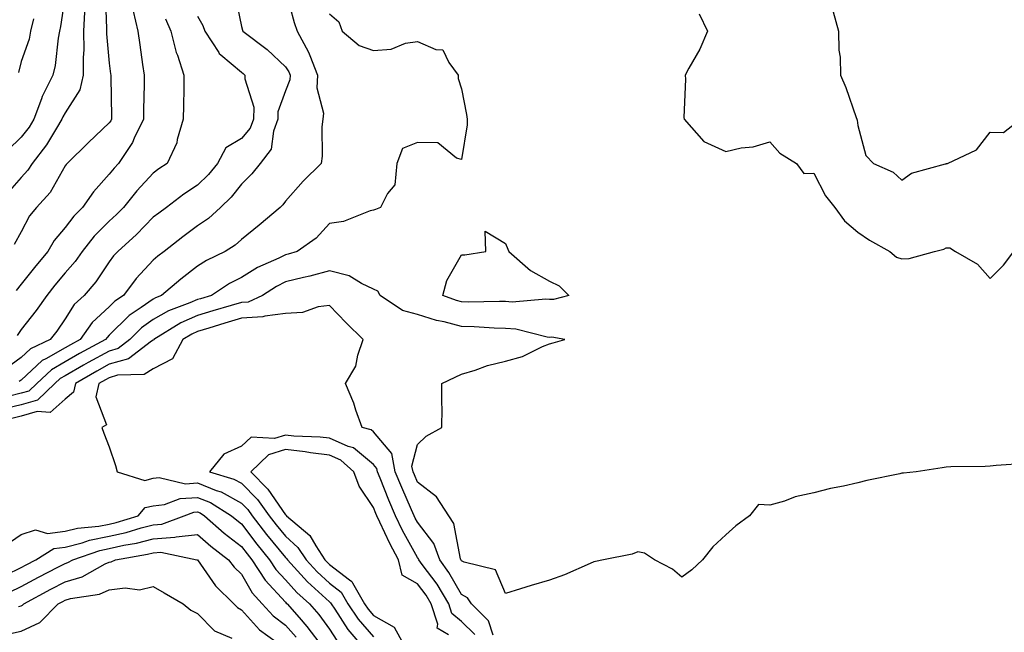
# Model space of a CAD drawing. Units: inches. Extents: x 950003 to 952643, y 7216058 to 7218698.
# Drawn here: x 950448 to 950671, y 7216565 to 7216705 of the extents above; entities that cross this region are included whole.
import ezdxf

# ---------------------------------------------------------------- set-up
doc = ezdxf.new("R2010")
doc.units = ezdxf.units.IN
doc.header["$MEASUREMENT"] = 0
doc.layers.add('Contour_95007216', color=7, linetype='Continuous', true_color=0x057f49)

msp = doc.modelspace()

# ---------------------------------------------------------------- linework, layer by layer
at = {"layer": 'Contour_95007216'}
for points in [[(950458.05, 7216710.1, 3153), (950457.01, 7216702.96, 3153), (950456.77, 7216701.92, 3153), (950456.44, 7216700.32, 3153), (950455.79, 7216694.17, 3153), (950455.22, 7216691.92, 3153), (950452.84, 7216687.13, 3153), (950452.67, 7216686.55, 3153), (950450.95, 7216681.92, 3153), (950449.83, 7216680.14, 3153), (950448.05, 7216677.9, 3153), (950445.03, 7216674.95, 3153)], [(950508.05, 7216711.22, 3160), (950510.05, 7216703.91, 3160), (950510.69, 7216701.92, 3160), (950513.32, 7216697.19, 3160), (950513.56, 7216696.41, 3160), (950515.34, 7216691.92, 3160), (950515.19, 7216689.07, 3160), (950516.66, 7216683.31, 3160), (950516.51, 7216681.92, 3160), (950516.34, 7216680.2, 3160), (950516.39, 7216673.58, 3160), (950516.18, 7216671.92, 3160), (950512.1, 7216667.88, 3160), (950508.05, 7216663.31, 3160), (950507.44, 7216662.53, 3160), (950506.82, 7216661.92, 3160), (950502.06, 7216657.92, 3160), (950498.05, 7216654.62, 3160), (950496.63, 7216653.35, 3160), (950494.38, 7216651.92, 3160), (950490.12, 7216649.85, 3160), (950488.05, 7216648.56, 3160), (950484.32, 7216645.65, 3160), (950479.92, 7216641.92, 3160), (950478.56, 7216641.41, 3160), (950478.05, 7216641.12, 3160), (950475.31, 7216639.17, 3160), (950472.59, 7216637.37, 3160), (950468.05, 7216632.88, 3160), (950467.55, 7216632.41, 3160), (950467.21, 7216631.92, 3160), (950461.26, 7216628.72, 3160), (950458.05, 7216626.86, 3160), (950454.9, 7216625.06, 3160), (950451.57, 7216621.92, 3160), (950449.76, 7216620.2, 3160), (950448.05, 7216619.71, 3160), (950445.11, 7216618.97, 3160)], [(950467.12, 7216711, 3155), (950467.45, 7216702.53, 3155), (950467.42, 7216701.92, 3155), (950467.43, 7216701.3, 3155), (950468.05, 7216694.67, 3155), (950468.35, 7216692.21, 3155), (950468.39, 7216691.92, 3155), (950468.39, 7216691.57, 3155), (950468.57, 7216682.43, 3155), (950468.57, 7216681.92, 3155), (950468.39, 7216681.57, 3155), (950468.05, 7216681.1, 3155), (950463.34, 7216676.63, 3155), (950458.48, 7216671.92, 3155), (950458.27, 7216671.69, 3155), (950458.05, 7216671.35, 3155), (950454.62, 7216665.34, 3155), (950451.52, 7216661.92, 3155), (950449.95, 7216660.01, 3155), (950448.05, 7216656.39, 3155), (950446.49, 7216653.48, 3155)], [(950496.56, 7216710.42, 3159), (950498.05, 7216703.03, 3159), (950498.27, 7216702.15, 3159), (950498.36, 7216701.92, 3159), (950503.89, 7216697.76, 3159), (950508.05, 7216693.85, 3159), (950508.8, 7216692.68, 3159), (950509.1, 7216691.92, 3159), (950509.05, 7216690.92, 3159), (950508.05, 7216688.42, 3159), (950506.34, 7216683.62, 3159), (950506.32, 7216681.92, 3159), (950505.34, 7216679.21, 3159), (950504.83, 7216675.14, 3159), (950502.34, 7216671.92, 3159), (950500.41, 7216669.56, 3159), (950498.05, 7216667.21, 3159), (950495.76, 7216664.21, 3159), (950493.29, 7216661.92, 3159), (950490.55, 7216659.42, 3159), (950488.05, 7216657.74, 3159), (950484.72, 7216655.24, 3159), (950480.48, 7216651.92, 3159), (950479.1, 7216650.87, 3159), (950478.05, 7216649.97, 3159), (950474.16, 7216645.81, 3159), (950471.25, 7216641.92, 3159), (950469.33, 7216640.65, 3159), (950468.05, 7216639.38, 3159), (950464.15, 7216635.81, 3159), (950461.47, 7216631.92, 3159), (950459.24, 7216630.73, 3159), (950458.05, 7216630.05, 3159), (950453.67, 7216627.55, 3159), (950452.83, 7216627.15, 3159), (950448.05, 7216622.7, 3159), (950447.6, 7216622.37, 3159)], [(950518.05, 7216705.87, 3161), (950520.17, 7216704.03, 3161), (950520.92, 7216701.92, 3161), (950524.79, 7216698.66, 3161), (950528.05, 7216697.55, 3161), (950532.09, 7216697.88, 3161), (950535.32, 7216699.19, 3161), (950538.05, 7216699.6, 3161), (950542.19, 7216697.78, 3161), (950543.79, 7216697.66, 3161), (950545.14, 7216694.83, 3161), (950547.25, 7216691.92, 3161), (950547.31, 7216691.18, 3161), (950548.05, 7216688.83, 3161), (950549.18, 7216683.05, 3161), (950549.29, 7216681.92, 3161), (950549.33, 7216680.65, 3161), (950548.05, 7216672.82, 3161), (950546.9, 7216673.07, 3161), (950542.68, 7216676.55, 3161), (950538.05, 7216676.69, 3161), (950534.65, 7216675.32, 3161), (950533.37, 7216671.92, 3161), (950532.88, 7216667.08, 3161), (950531.2, 7216665.08, 3161), (950529.61, 7216661.92, 3161), (950528.52, 7216661.45, 3161), (950528.05, 7216661.31, 3161), (950527.27, 7216661.14, 3161), (950521.26, 7216658.7, 3161), (950518.05, 7216658.25, 3161), (950515.02, 7216654.95, 3161), (950510.71, 7216651.92, 3161), (950508.67, 7216651.31, 3161), (950508.05, 7216651.16, 3161), (950506.53, 7216650.4, 3161), (950501.71, 7216648.25, 3161), (950498.05, 7216646.04, 3161), (950495.35, 7216644.62, 3161), (950491.25, 7216641.92, 3161), (950488.76, 7216641.2, 3161), (950488.05, 7216640.98, 3161), (950486.37, 7216640.24, 3161), (950481.53, 7216638.44, 3161), (950478.05, 7216636.47, 3161), (950475.39, 7216634.58, 3161), (950472.72, 7216631.92, 3161), (950470.06, 7216629.91, 3161), (950468.05, 7216629.32, 3161), (950463.26, 7216626.71, 3161), (950462.22, 7216626.1, 3161), (950458.05, 7216623.7, 3161), (950456.92, 7216623.05, 3161), (950455.72, 7216621.92, 3161), (950451.78, 7216618.19, 3161), (950448.05, 7216617.13, 3161), (950443.89, 7216616.08, 3161)], [(950488.05, 7216705.36, 3158), (950489.31, 7216703.19, 3158), (950489.73, 7216701.92, 3158), (950492.9, 7216697.06, 3158), (950493.01, 7216696.88, 3158), (950493.42, 7216696.55, 3158), (950498.05, 7216692.6, 3158), (950498.44, 7216692.31, 3158), (950498.85, 7216691.92, 3158), (950498.83, 7216691.14, 3158), (950500.85, 7216684.71, 3158), (950500.81, 7216681.92, 3158), (950500.08, 7216679.89, 3158), (950498.05, 7216677.53, 3158), (950494.52, 7216675.44, 3158), (950492.61, 7216671.92, 3158), (950490.6, 7216669.38, 3158), (950488.05, 7216667, 3158), (950485.02, 7216664.95, 3158), (950481.01, 7216661.92, 3158), (950479.31, 7216660.65, 3158), (950478.05, 7216659.67, 3158), (950474.23, 7216655.75, 3158), (950469.97, 7216651.92, 3158), (950469.05, 7216650.92, 3158), (950468.05, 7216649.54, 3158), (950464.99, 7216644.99, 3158), (950462.36, 7216641.92, 3158), (950460.08, 7216639.89, 3158), (950458.05, 7216636.61, 3158), (950456.12, 7216633.85, 3158), (950454.63, 7216631.92, 3158), (950450.14, 7216629.83, 3158), (950448.05, 7216627.88, 3158), (950444.66, 7216625.32, 3158)], [(950462.41, 7216706.28, 3154), (950462.23, 7216701.92, 3154), (950462.26, 7216697.72, 3154), (950462.12, 7216695.98, 3154), (950462.15, 7216691.92, 3154), (950461.37, 7216688.6, 3154), (950458.05, 7216683.42, 3154), (950457.5, 7216682.47, 3154), (950457.3, 7216681.92, 3154), (950456.04, 7216679.91, 3154), (950453.81, 7216676.16, 3154), (950450.56, 7216671.92, 3154), (950449.58, 7216670.38, 3154), (950448.05, 7216668.72, 3154), (950444.87, 7216665.1, 3154)], [(950473.5, 7216706.47, 3156), (950474.56, 7216701.92, 3156), (950474.97, 7216698.83, 3156), (950475.61, 7216694.36, 3156), (950475.94, 7216691.92, 3156), (950475.94, 7216689.81, 3156), (950475.85, 7216684.13, 3156), (950475.85, 7216681.92, 3156), (950473.74, 7216677.62, 3156), (950473.34, 7216676.63, 3156), (950470.16, 7216671.92, 3156), (950469.15, 7216670.83, 3156), (950468.05, 7216669.44, 3156), (950464.49, 7216665.47, 3156), (950461.99, 7216661.92, 3156), (950460.02, 7216659.95, 3156), (950458.05, 7216657.37, 3156), (950455.55, 7216654.42, 3156), (950454.08, 7216651.92, 3156), (950451.35, 7216648.62, 3156), (950448.05, 7216644.5, 3156), (950446.91, 7216643.07, 3156)], [(950480.84, 7216704.71, 3157), (950482.02, 7216701.92, 3157), (950483.25, 7216697.12, 3157), (950483.52, 7216696.45, 3157), (950485, 7216691.92, 3157), (950484.95, 7216688.83, 3157), (950484.92, 7216685.06, 3157), (950484.86, 7216681.92, 3157), (950483.48, 7216677.35, 3157), (950483.36, 7216676.61, 3157), (950481.21, 7216671.92, 3157), (950479.31, 7216670.67, 3157), (950478.05, 7216669.73, 3157), (950474.3, 7216665.67, 3157), (950471.27, 7216661.92, 3157), (950469.68, 7216660.28, 3157), (950468.05, 7216658.81, 3157), (950464.61, 7216655.36, 3157), (950461.9, 7216651.92, 3157), (950460.32, 7216649.65, 3157), (950458.05, 7216647.08, 3157), (950455.72, 7216644.26, 3157), (950453.84, 7216641.92, 3157), (950451.43, 7216638.54, 3157), (950448.05, 7216634.21, 3157), (950447.12, 7216632.84, 3157)], [(950450.84, 7216704.71, 3152), (950450.18, 7216701.92, 3152), (950449.83, 7216700.14, 3152), (950448.05, 7216695.08, 3152), (950447.41, 7216692.56, 3152)], [(950602.03, 7216705.9, 3162), (950603.9, 7216701.92, 3162), (950602.15, 7216697.82, 3162), (950599.68, 7216693.54, 3162), (950598.82, 7216691.92, 3162), (950598.9, 7216691.06, 3162), (950598.5, 7216682.37, 3162), (950598.56, 7216681.92, 3162), (950603.06, 7216676.92, 3162), (950608.05, 7216674.65, 3162), (950611.56, 7216675.42, 3162), (950614.28, 7216675.69, 3162), (950618.05, 7216676.82, 3162), (950620.35, 7216674.22, 3162), (950624.12, 7216671.92, 3162), (950625.76, 7216669.63, 3162), (950628.05, 7216669.69, 3162), (950630.67, 7216664.54, 3162), (950632.78, 7216661.92, 3162), (950635.01, 7216658.87, 3162), (950638.05, 7216656.33, 3162), (950640.65, 7216654.52, 3162), (950645.29, 7216651.92, 3162), (950646.79, 7216650.65, 3162), (950648.05, 7216650.24, 3162), (950649.68, 7216650.3, 3162), (950655.43, 7216651.92, 3162), (950657.53, 7216652.43, 3162), (950658.05, 7216652.78, 3162), (950658.92, 7216652.78, 3162), (950660.23, 7216651.92, 3162), (950665.19, 7216649.07, 3162), (950668.05, 7216645.81, 3162), (950671.14, 7216648.83, 3162), (950673.48, 7216651.92, 3162)], [(950632.44, 7216706.31, 3163), (950633.64, 7216701.92, 3163), (950633.73, 7216697.6, 3163), (950633.98, 7216696, 3163), (950634.09, 7216691.92, 3163), (950635.27, 7216689.13, 3163), (950637.65, 7216682.31, 3163), (950637.81, 7216681.92, 3163), (950637.88, 7216681.76, 3163), (950638.05, 7216680.53, 3163), (950639.85, 7216673.72, 3163), (950641.59, 7216671.92, 3163), (950646.06, 7216669.93, 3163), (950648.05, 7216668.13, 3163), (950650.24, 7216669.73, 3163), (950657.9, 7216671.78, 3163), (950658.05, 7216671.84, 3163), (950658.12, 7216671.86, 3163), (950658.37, 7216671.92, 3163), (950664.96, 7216675.01, 3163), (950668.05, 7216679.01, 3163), (950671.07, 7216678.89, 3163), (950674.94, 7216681.92, 3163)], [(950676.17, 7216603.8, 3162), (950669.44, 7216603.31, 3162), (950668.05, 7216603.15, 3162), (950666.91, 7216603.07, 3162), (950659.14, 7216603.01, 3162), (950658.05, 7216602.94, 3162), (950657.18, 7216602.78, 3162), (950651.24, 7216601.92, 3162), (950648.36, 7216601.61, 3162), (950648.05, 7216601.57, 3162), (950647.57, 7216601.45, 3162), (950640.07, 7216599.91, 3162), (950638.05, 7216599.36, 3162), (950634.74, 7216598.6, 3162), (950631.83, 7216598.13, 3162), (950628.05, 7216597.13, 3162), (950623.79, 7216596.18, 3162), (950621.4, 7216595.26, 3162), (950618.05, 7216594.3, 3162), (950615.49, 7216594.48, 3162), (950613.42, 7216591.92, 3162), (950610.31, 7216589.65, 3162), (950608.05, 7216587.62, 3162), (950605.09, 7216584.87, 3162), (950602.77, 7216581.92, 3162), (950600.34, 7216579.63, 3162), (950598.05, 7216577.94, 3162), (950595.95, 7216579.81, 3162), (950591.82, 7216581.92, 3162), (950589.56, 7216583.44, 3162), (950588.05, 7216583.7, 3162), (950586.77, 7216583.19, 3162), (950580.28, 7216581.92, 3162), (950578.44, 7216581.53, 3162), (950578.05, 7216581.43, 3162), (950577.22, 7216581.1, 3162), (950571.45, 7216578.52, 3162), (950568.05, 7216577.27, 3162), (950563.86, 7216576.1, 3162), (950561.44, 7216575.32, 3162), (950558.05, 7216574.28, 3162), (950555.79, 7216579.67, 3162), (950548.61, 7216581.37, 3162), (950548.05, 7216581.67, 3162), (950547.95, 7216581.82, 3162), (950547.88, 7216581.92, 3162), (950547.8, 7216582.17, 3162), (950546.31, 7216590.18, 3162), (950545.14, 7216591.92, 3162), (950542.38, 7216596.24, 3162), (950538.05, 7216599.56, 3162), (950537.33, 7216601.2, 3162), (950537.03, 7216601.92, 3162), (950536.79, 7216603.17, 3162), (950538.05, 7216608.13, 3162), (950540, 7216609.97, 3162), (950543.57, 7216611.92, 3162), (950543.61, 7216616.37, 3162), (950543.54, 7216617.41, 3162), (950543.59, 7216621.92, 3162), (950546.61, 7216623.37, 3162), (950548.05, 7216624.07, 3162), (950551.12, 7216624.99, 3162), (950553.92, 7216626.06, 3162), (950558.05, 7216627.02, 3162), (950561.92, 7216628.05, 3162), (950566.45, 7216630.32, 3162), (950568.05, 7216630.94, 3162), (950568.82, 7216631.14, 3162), (950571.5, 7216631.92, 3162), (950568.56, 7216632.43, 3162), (950568.05, 7216632.41, 3162), (950567.51, 7216632.47, 3162), (950560.39, 7216634.26, 3162), (950558.05, 7216634.44, 3162), (950555.47, 7216634.5, 3162), (950550.92, 7216634.79, 3162), (950548.05, 7216634.85, 3162), (950544.06, 7216635.92, 3162), (950542.39, 7216636.26, 3162), (950538.05, 7216637.62, 3162), (950534.61, 7216638.48, 3162), (950529.57, 7216641.92, 3162), (950529.06, 7216642.94, 3162), (950528.05, 7216643.37, 3162), (950525.31, 7216644.65, 3162), (950522.54, 7216646.41, 3162), (950518.05, 7216647.55, 3162), (950513.63, 7216646.33, 3162), (950512.15, 7216646.02, 3162), (950508.05, 7216645.01, 3162), (950505.99, 7216643.97, 3162), (950502.81, 7216641.92, 3162), (950499.57, 7216640.4, 3162), (950498.05, 7216640.32, 3162), (950495.76, 7216639.63, 3162), (950491.55, 7216638.42, 3162), (950488.05, 7216637.35, 3162), (950484.28, 7216635.69, 3162), (950478.2, 7216631.92, 3162), (950478.15, 7216631.82, 3162), (950478.05, 7216631.76, 3162), (950477.66, 7216631.53, 3162), (950472.42, 7216627.56, 3162), (950468.05, 7216626.3, 3162), (950465.23, 7216624.73, 3162), (950460.38, 7216621.92, 3162), (950459.95, 7216620.01, 3162), (950458.05, 7216618.38, 3162), (950454.62, 7216615.34, 3162), (950451.71, 7216615.59, 3162), (950448.05, 7216614.54, 3162), (950445.96, 7216614.01, 3162)], [(950555.21, 7216564.77, 3163), (950554.17, 7216568.05, 3163), (950550.31, 7216571.92, 3163), (950549.41, 7216573.29, 3163), (950548.05, 7216574.01, 3163), (950545.19, 7216579.05, 3163), (950543.12, 7216581.92, 3163), (950541.75, 7216585.63, 3163), (950538.05, 7216590.44, 3163), (950537.52, 7216591.39, 3163), (950537.27, 7216591.92, 3163), (950536.68, 7216593.29, 3163), (950534.46, 7216598.33, 3163), (950532.99, 7216601.92, 3163), (950532.19, 7216606.06, 3163), (950528.05, 7216610.94, 3163), (950527.52, 7216611.39, 3163), (950525.46, 7216611.92, 3163), (950524.07, 7216615.9, 3163), (950523.62, 7216617.49, 3163), (950521.68, 7216621.92, 3163), (950524.06, 7216625.9, 3163), (950524.5, 7216628.37, 3163), (950525.74, 7216631.92, 3163), (950521.87, 7216635.73, 3163), (950518.05, 7216639.63, 3163), (950515.47, 7216639.34, 3163), (950511.9, 7216638.07, 3163), (950508.05, 7216637.84, 3163), (950503.38, 7216637.25, 3163), (950502.93, 7216637.04, 3163), (950498.05, 7216636.78, 3163), (950494.3, 7216635.67, 3163), (950490.64, 7216634.52, 3163), (950488.05, 7216633.72, 3163), (950486.8, 7216633.17, 3163), (950484.79, 7216631.92, 3163), (950482.42, 7216627.55, 3163), (950478.05, 7216625.3, 3163), (950475.96, 7216624.01, 3163), (950469.93, 7216623.8, 3163), (950468.05, 7216623.25, 3163), (950467.19, 7216622.78, 3163), (950465.71, 7216621.92, 3163), (950465.03, 7216618.89, 3163), (950467.42, 7216612.55, 3163), (950466.33, 7216611.92, 3163), (950466.81, 7216610.69, 3163), (950468.05, 7216607.58, 3163), (950469.43, 7216603.29, 3163), (950469.87, 7216601.92, 3163), (950476.09, 7216599.95, 3163), (950478.05, 7216600.42, 3163), (950479.41, 7216600.57, 3163), (950485.33, 7216599.19, 3163), (950488.05, 7216599.36, 3163), (950492.31, 7216597.66, 3163), (950493.45, 7216597.31, 3163), (950498.05, 7216594.81, 3163), (950499.48, 7216593.35, 3163), (950500.51, 7216591.92, 3163), (950503.79, 7216587.66, 3163), (950508.05, 7216582.43, 3163), (950508.31, 7216582.19, 3163), (950508.49, 7216581.92, 3163), (950513.07, 7216576.94, 3163), (950518.05, 7216572.35, 3163), (950518.28, 7216572.15, 3163), (950518.42, 7216571.92, 3163), (950519.24, 7216570.73, 3163), (950522.26, 7216566.12, 3163), (950525.78, 7216561.92, 3163)], [(950551.05, 7216564.93, 3164), (950548.05, 7216567.94, 3164), (950545.85, 7216569.73, 3164), (950545.15, 7216571.92, 3164), (950542.48, 7216576.35, 3164), (950539.12, 7216580.85, 3164), (950538.35, 7216581.92, 3164), (950538.26, 7216582.13, 3164), (950538.05, 7216582.43, 3164), (950534.67, 7216588.54, 3164), (950533.03, 7216591.92, 3164), (950531.54, 7216595.42, 3164), (950529.56, 7216600.42, 3164), (950528.95, 7216601.92, 3164), (950528.8, 7216602.66, 3164), (950528.05, 7216603.56, 3164), (950523.48, 7216607.35, 3164), (950522.32, 7216607.66, 3164), (950518.05, 7216609.52, 3164), (950515.92, 7216609.79, 3164), (950509.96, 7216610.01, 3164), (950508.05, 7216610.22, 3164), (950505.6, 7216609.48, 3164), (950500.24, 7216609.73, 3164), (950498.05, 7216607.68, 3164), (950494.1, 7216605.87, 3164), (950490.78, 7216601.92, 3164), (950496.37, 7216600.24, 3164), (950498.05, 7216599.32, 3164), (950501.69, 7216595.57, 3164), (950504.35, 7216591.92, 3164), (950505.96, 7216589.83, 3164), (950508.05, 7216587.25, 3164), (950510.87, 7216584.73, 3164), (950512.75, 7216581.92, 3164), (950515.29, 7216579.15, 3164), (950518.05, 7216576.61, 3164), (950520.7, 7216574.58, 3164), (950522.22, 7216571.92, 3164), (950524.59, 7216568.46, 3164), (950528.05, 7216564.42, 3164)], [(950545.11, 7216564.87, 3165), (950542.53, 7216566.39, 3165), (950542.65, 7216567.31, 3165), (950541.17, 7216571.92, 3165), (950539.99, 7216573.85, 3165), (950538.05, 7216576.47, 3165), (950534.54, 7216578.4, 3165), (950533.69, 7216581.92, 3165), (950531.73, 7216585.61, 3165), (950529.5, 7216590.47, 3165), (950528.8, 7216591.92, 3165), (950528.58, 7216592.45, 3165), (950528.05, 7216593.78, 3165), (950524.79, 7216598.66, 3165), (950523.58, 7216601.92, 3165), (950520.64, 7216604.52, 3165), (950518.05, 7216605.65, 3165), (950513.77, 7216606.2, 3165), (950512.57, 7216606.45, 3165), (950508.05, 7216606.94, 3165), (950504.2, 7216605.77, 3165), (950500.21, 7216601.92, 3165), (950504.07, 7216597.94, 3165), (950508.05, 7216592.15, 3165), (950508.24, 7216592.1, 3165), (950508.31, 7216591.92, 3165), (950513.56, 7216587.43, 3165), (950514.92, 7216585.06, 3165), (950517, 7216581.92, 3165), (950517.5, 7216581.37, 3165), (950518.05, 7216580.87, 3165), (950522.57, 7216577.39, 3165), (950523.16, 7216577.02, 3165), (950523.28, 7216576.69, 3165), (950526.02, 7216571.92, 3165), (950526.85, 7216570.71, 3165), (950528.05, 7216569.3, 3165), (950532.75, 7216566.63, 3165), (950535.28, 7216561.92, 3165)], [(950444.64, 7216585.32, 3162), (950448.05, 7216587.68, 3162), (950451.27, 7216588.7, 3162), (950454.04, 7216587.92, 3162), (950458.05, 7216588.38, 3162), (950460.87, 7216589.11, 3162), (950465.7, 7216589.56, 3162), (950468.05, 7216590.03, 3162), (950469.59, 7216590.38, 3162), (950474.58, 7216591.92, 3162), (950476.22, 7216593.76, 3162), (950478.05, 7216594.17, 3162), (950480.6, 7216594.46, 3162), (950484.12, 7216595.85, 3162), (950488.05, 7216596.08, 3162), (950491.03, 7216594.89, 3162), (950495.84, 7216591.92, 3162), (950497.01, 7216590.88, 3162), (950498.05, 7216590.08, 3162), (950501.59, 7216585.46, 3162), (950504.46, 7216581.92, 3162), (950505.86, 7216579.73, 3162), (950508.05, 7216577.37, 3162), (950510.65, 7216574.52, 3162), (950513.49, 7216571.92, 3162), (950515.62, 7216569.5, 3162), (950518.05, 7216566.18, 3162), (950519.74, 7216563.6, 3162)], [(950444.65, 7216578.52, 3161), (950448.05, 7216580.2, 3161), (950449.17, 7216580.79, 3161), (950451.38, 7216581.92, 3161), (950455.47, 7216584.5, 3161), (950458.05, 7216584.81, 3161), (950461.92, 7216585.79, 3161), (950463.6, 7216586.37, 3161), (950468.05, 7216587.25, 3161), (950471.86, 7216588.11, 3161), (950475.31, 7216589.19, 3161), (950478.05, 7216589.89, 3161), (950479.96, 7216590.01, 3161), (950485.09, 7216591.92, 3161), (950487.22, 7216592.74, 3161), (950488.05, 7216592.8, 3161), (950488.67, 7216592.55, 3161), (950489.7, 7216591.92, 3161), (950494.13, 7216587.99, 3161), (950498.05, 7216584.97, 3161), (950499.37, 7216583.25, 3161), (950500.44, 7216581.92, 3161), (950503.42, 7216577.29, 3161), (950508.05, 7216572.29, 3161), (950508.24, 7216572.1, 3161), (950508.43, 7216571.92, 3161), (950511.16, 7216568.81, 3161), (950512.93, 7216566.8, 3161), (950516.61, 7216561.92, 3161)], [(950445.39, 7216574.58, 3160), (950448.05, 7216575.88, 3160), (950451.98, 7216577.99, 3160), (950456.36, 7216580.22, 3160), (950458.05, 7216581.1, 3160), (950458.67, 7216581.3, 3160), (950459.8, 7216581.92, 3160), (950465.92, 7216584.05, 3160), (950468.05, 7216584.48, 3160), (950471.35, 7216585.22, 3160), (950474.25, 7216585.73, 3160), (950478.05, 7216586.71, 3160), (950482.95, 7216587.02, 3160), (950483.26, 7216587.13, 3160), (950488.05, 7216587.68, 3160), (950491.13, 7216584.99, 3160), (950495.16, 7216581.92, 3160), (950496.39, 7216580.26, 3160), (950498.05, 7216578.64, 3160), (950500.52, 7216574.38, 3160), (950502.78, 7216571.92, 3160), (950505.29, 7216569.17, 3160), (950508.05, 7216567.06, 3160), (950510.46, 7216564.34, 3160)], [(950447.47, 7216571.35, 3159), (950448.05, 7216571.47, 3159), (950448.35, 7216571.61, 3159), (950448.66, 7216571.92, 3159), (950454.75, 7216575.22, 3159), (950458.05, 7216576.94, 3159), (950461.9, 7216578.07, 3159), (950467.11, 7216580.98, 3159), (950468.05, 7216581.39, 3159), (950468.51, 7216581.47, 3159), (950469.45, 7216581.92, 3159), (950476.77, 7216583.19, 3159), (950478.05, 7216583.52, 3159), (950479.77, 7216583.64, 3159), (950487.97, 7216581.92, 3159), (950488.02, 7216581.9, 3159), (950488.05, 7216581.88, 3159), (950492.16, 7216576.02, 3159), (950496.36, 7216571.92, 3159), (950497.2, 7216571.06, 3159), (950498.05, 7216570.59, 3159), (950502.14, 7216566.02, 3159), (950507.84, 7216561.92, 3159)], [(950444.92, 7216565.05, 3158), (950448.05, 7216565.75, 3158), (950452.3, 7216567.66, 3158), (950456.48, 7216571.92, 3158), (950457.49, 7216572.47, 3158), (950458.05, 7216572.76, 3158), (950459.24, 7216573.11, 3158), (950465.86, 7216574.11, 3158), (950468.05, 7216575.08, 3158), (950471.69, 7216575.55, 3158), (950474.88, 7216575.1, 3158), (950478.05, 7216575.88, 3158), (950480.53, 7216574.4, 3158), (950484.84, 7216571.92, 3158), (950486.59, 7216570.46, 3158), (950488.05, 7216569.73, 3158), (950491.92, 7216565.79, 3158), (950495.87, 7216564.09, 3158)]]:
    msp.add_polyline3d(points, dxfattribs=at)
msp.add_polyline3d([(950568.05, 7216640.98, 3161), (950567.2, 7216641.06, 3161), (950559.55, 7216640.42, 3161), (950558.05, 7216640.53, 3161), (950556.69, 7216640.55, 3161), (950549.54, 7216640.44, 3161), (950548.05, 7216640.46, 3161), (950546.9, 7216640.77, 3161), (950543.83, 7216641.92, 3161), (950544.67, 7216645.3, 3161), (950548.05, 7216651.14, 3161), (950548.82, 7216651.16, 3161), (950553.54, 7216651.92, 3161), (950553.42, 7216656.55, 3161), (950558.05, 7216653.72, 3161), (950558.57, 7216652.43, 3161), (950558.79, 7216651.92, 3161), (950563.69, 7216647.56, 3161), (950568.05, 7216645.2, 3161), (950570.22, 7216644.09, 3161), (950572.43, 7216641.92, 3161), (950568.96, 7216641.02, 3161)], close=True, dxfattribs=at)

doc.saveas('drawing.dxf')
